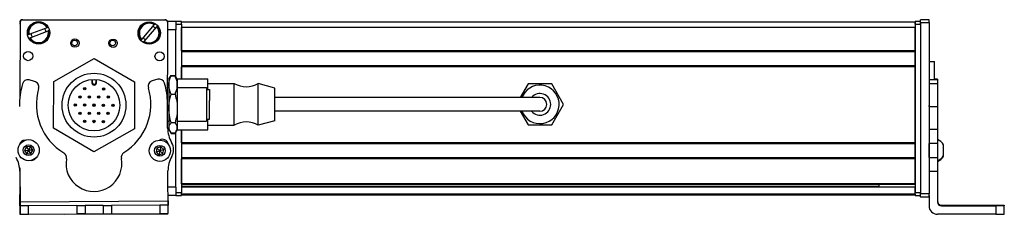
# Model space of a CAD drawing. Extents: x -332 to 1558, y -1031 to 1796.
# Drawn here: x 1088 to 1441, y -1030 to -960 of the extents above; entities that cross this region are included whole.
import ezdxf

# ---------------------------------------------------------------- set-up
doc = ezdxf.new("R2010")
doc.units = 0
doc.layers.get('0').update_dxf_attribs({"linetype": 'CONTINUOUS'})

msp = doc.modelspace()

# ---------------------------------------------------------------- linework, layer by layer
at = {"color": 7}
for p, q in [((1088.12, -961.37), (1088.06, -988.2)), ((1089, -960.35), (1140, -960.35)), ((1140.12, -960.48), (1089.12, -960.37)), ((1141.04, -998.59), (1141.12, -961.49)), ((1409, -961.18), (1146, -961.18)), ((1409, -963.18), (1146, -963.18)), ((1409, -961.98), (1409, -1022.38)), ((1411, -961.37), (1411, -1022.77)), ((1411, -961.98), (1411, -1022.38)), ((1414, -961.37), (1414, -1022.77)), ((1409, -971.53), (1146, -971.53)), ((1409, -971.83), (1146, -971.83)), ((1409, -976.93), (1146, -976.93)), ((1409, -977.23), (1146, -977.23)), ((1409, -1004.47), (1409, -977.23)), ((1259.5, -988.18), (1179.5, -988.18)), ((1259.5, -993.18), (1179.5, -993.18)), ((1146, -999.78), (1146, -1022.38)), ((1409, -1004.47), (1146, -1004.47)), ((1409, -1004.77), (1146, -1004.77)), ((1409, -1009.87), (1146, -1009.87)), ((1409, -1010.17), (1146, -1010.17)), ((1409, -1019.13), (1146, -1019.13)), ((1409, -1019.43), (1146, -1019.43)), ((1396, -1020.1), (1146, -1020.1)), ((1409, -1020.33), (1146, -1020.33)), ((1409, -1022.8), (1146, -1022.8)), ((1409, -1023.18), (1146, -1023.18)), ((1088.17, -1025.57), (1141.17, -1025.25)), ((1103.93, -1029.97), (1141.07, -1029.89)), ((1438, -1030.07), (1417, -1030.07))]:
    msp.add_line(p, q, dxfattribs=at)
at = {"color": 7, "ltscale": 0.173279}
for p, q in [((1097.8, -963.26), (1091.32, -965.71)), ((1132.64, -968.16), (1137.13, -962.88)), ((1091.74, -966.83), (1098.22, -964.38))]:
    msp.add_line(p, q, dxfattribs=at)
at = {"color": 7, "ltscale": 0.005071}
for p, q in [((1097.8, -963.26), (1097.99, -963.18)), ((1136.22, -962.1), (1136.35, -961.95))]:
    msp.add_line(p, q, dxfattribs=at)
at = {"color": 7, "ltscale": 0.173281}
msp.add_line((1136.22, -962.1), (1131.73, -967.38), dxfattribs=at)
at = {"color": 7, "ltscale": 0.005069}
for p, q in [((1137.27, -962.73), (1137.13, -962.88)), ((1091.13, -965.78), (1091.32, -965.71)), ((1098.41, -964.31), (1098.22, -964.38))]:
    msp.add_line(p, q, dxfattribs=at)
at = {"color": 7, "ltscale": 0.075}
for p, q in [((1144, -960.98), (1141, -960.98)), ((1144, -960.98), (1144, -963.98)), ((1414, -960.37), (1411, -960.37)), ((1411, -961.37), (1414, -961.37)), ((1417, -981.89), (1414, -981.89)), ((1417, -983.34), (1414, -983.34)), ((1414, -991.42), (1417, -991.42)), ((1414, -999.6), (1417, -999.6)), ((1417, -1004.67), (1414, -1004.67)), ((1414, -1009.72), (1417, -1009.72)), ((1414, -1014.58), (1417, -1014.58)), ((1144, -1020.38), (1144, -1023.38)), ((1414, -1022.77), (1411, -1022.77)), ((1411, -1023.77), (1414, -1023.77)), ((1414, -1023.88), (1411, -1023.88)), ((1414, -1023.88), (1411, -1023.88)), ((1441, -1030.05), (1441, -1027.05))]:
    msp.add_line(p, q, dxfattribs=at)
at = {"color": 7, "ltscale": 0.05}
for p, q in [((1146, -960.98), (1144, -960.98)), ((1144, -961.98), (1146, -961.98)), ((1411, -960.98), (1409, -960.98)), ((1409, -961.18), (1409, -963.18)), ((1409, -961.98), (1411, -961.98)), ((1414, -975.36), (1416, -975.36)), ((1146, -1022.38), (1144, -1022.38)), ((1144, -1023.38), (1146, -1023.38)), ((1411, -1022.38), (1409, -1022.38)), ((1409, -1023.38), (1411, -1023.38))]:
    msp.add_line(p, q, dxfattribs=at)
at = {"color": 7, "ltscale": 0.025}
for p, q in [((1146, -961.98), (1146, -960.98)), ((1409, -961.98), (1409, -960.98)), ((1411, -961.98), (1411, -960.98)), ((1146, -1023.38), (1146, -1022.38)), ((1409, -1023.38), (1409, -1022.38)), ((1411, -1023.38), (1411, -1022.38))]:
    msp.add_line(p, q, dxfattribs=at)
at = {"color": 7, "ltscale": 0.490001}
msp.add_line((1146, -961.98), (1146, -981.58), dxfattribs=at)
at = {"color": 7, "ltscale": 0.208745}
for p, q in [((1146, -971.53), (1146, -963.18)), ((1409, -971.53), (1409, -963.18))]:
    msp.add_line(p, q, dxfattribs=at)
at = {"color": 7, "ltscale": 0.024945}
for p, q in [((1411, -961.37), (1411, -960.37)), ((1414, -961.37), (1414, -960.37))]:
    msp.add_line(p, q, dxfattribs=at)
at = {"color": 7, "ltscale": 0.005072}
for p, q in [((1091.74, -966.83), (1091.55, -966.91)), ((1132.64, -968.16), (1132.51, -968.31))]:
    msp.add_line(p, q, dxfattribs=at)
at = {"color": 7, "ltscale": 0.072021}
msp.add_line((1144, -963.98), (1141.11, -963.98), dxfattribs=at)
at = {"color": 7, "ltscale": 0.420851}
msp.add_line((1144, -980.81), (1144, -963.98), dxfattribs=at)
at = {"color": 7, "ltscale": 0.005068}
msp.add_line((1131.6, -967.54), (1131.73, -967.38), dxfattribs=at)
at = {"color": 7, "ltscale": 0.418578}
msp.add_line((1100.19, -982.53), (1114.74, -974.23), dxfattribs=at)
at = {"color": 7, "ltscale": 0.418577}
for p, q in [((1114.74, -974.23), (1129.19, -982.67)), ((1114.57, -1007.71), (1100.11, -999.27))]:
    msp.add_line(p, q, dxfattribs=at)
at = {"color": 7, "ltscale": 0.0075}
for p, q in [((1409, -971.53), (1409, -971.83)), ((1409, -976.93), (1409, -977.23)), ((1409, -1004.47), (1409, -1004.77)), ((1409, -1009.87), (1409, -1010.17)), ((1409, -1019.13), (1409, -1019.43)), ((1409, -1022.88), (1409, -1023.18))]:
    msp.add_line(p, q, dxfattribs=at)
at = {"color": 7, "ltscale": 0.127501}
msp.add_line((1409, -976.93), (1409, -971.83), dxfattribs=at)
at = {"color": 7, "ltscale": 0.108755}
msp.add_line((1146, -981.58), (1146, -977.23), dxfattribs=at)
at = {"color": 7, "ltscale": 0.163087}
msp.add_line((1416, -981.89), (1416, -975.36), dxfattribs=at)
at = {"color": 7, "ltscale": 0.040194}
msp.add_line((1141.5, -981.68), (1142.3, -980.29), dxfattribs=at)
at = {"color": 7, "ltscale": 0.017728}
for p, q in [((1141.5, -981.68), (1141.85, -981.07)), ((1141.5, -999.68), (1141.85, -1000.29))]:
    msp.add_line(p, q, dxfattribs=at)
at = {"color": 7, "ltscale": 0.034805}
for p, q in [((1142.3, -980.29), (1143.69, -980.29)), ((1142.3, -980.43), (1143.69, -980.43)), ((1142.3, -987.03), (1143.69, -987.03)), ((1143.69, -997.28), (1142.3, -997.28)), ((1142.3, -1000.93), (1143.69, -1000.93)), ((1142.3, -1001.07), (1143.69, -1001.07))]:
    msp.add_line(p, q, dxfattribs=at)
at = {"color": 7, "ltscale": 0.022428}
msp.add_line((1144.14, -981.06), (1143.69, -980.29), dxfattribs=at)
at = {"color": 7, "ltscale": 0.017744}
for p, q in [((1144.5, -981.68), (1144.14, -981.07)), ((1144.5, -999.68), (1144.14, -1000.29))]:
    msp.add_line(p, q, dxfattribs=at)
at = {"color": 7, "ltscale": 0.050061}
msp.add_line((1093.34, -982.46), (1091.4, -981.95), dxfattribs=at)
at = {"color": 7, "ltscale": 0.41858}
for p, q in [((1100.11, -999.27), (1100.19, -982.53)), ((1129.19, -982.67), (1129.11, -999.41))]:
    msp.add_line(p, q, dxfattribs=at)
at = {"color": 7, "ltscale": 0.030384}
for p, q in [((1113.9, -981.75), (1113.89, -982.97)), ((1115.49, -982.97), (1115.5, -981.76))]:
    msp.add_line(p, q, dxfattribs=at)
at = {"color": 7, "ltscale": 0.006128}
msp.add_line((1113.89, -982.97), (1114.14, -982.97), dxfattribs=at)
at = {"color": 7, "ltscale": 0.030834}
for p, q in [((1114.14, -982.97), (1114.14, -981.73)), ((1115.25, -981.74), (1115.25, -982.97))]:
    msp.add_line(p, q, dxfattribs=at)
at = {"color": 7, "ltscale": 0.006131}
msp.add_line((1115.49, -982.97), (1115.25, -982.97), dxfattribs=at)
at = {"color": 7, "ltscale": 0.050063}
msp.add_line((1137.47, -981.68), (1135.54, -982.21), dxfattribs=at)
at = {"color": 7, "ltscale": 0.010651}
msp.add_line((1141.07, -984.68), (1141.5, -984.68), dxfattribs=at)
msp.add_line((1141.07, -984.68), (1141.5, -984.68), dxfattribs=at)
at = {"color": 7, "ltscale": 0.05116}
for p, q in [((1141.5, -981.68), (1141.5, -983.73)), ((1144.5, -981.68), (1144.5, -983.73))]:
    msp.add_line(p, q, dxfattribs=at)
at = {"color": 7, "ltscale": 0.210628}
for p, q in [((1141.5, -983.73), (1141.5, -992.15)), ((1144.5, -983.73), (1144.5, -992.15))]:
    msp.add_line(p, q, dxfattribs=at)
at = {"color": 7, "ltscale": 0.002499}
msp.add_line((1144.5, -981.68), (1144.5, -981.58), dxfattribs=at)
at = {"color": 7, "ltscale": 0.275}
for p, q in [((1144.5, -981.58), (1155.5, -981.58)), ((1144.5, -999.78), (1155.5, -999.78))]:
    msp.add_line(p, q, dxfattribs=at)
at = {"color": 7, "ltscale": 0.2625}
for p, q in [((1144.5, -984.68), (1155, -984.68)), ((1144.5, -996.68), (1155, -996.68))]:
    msp.add_line(p, q, dxfattribs=at)
at = {"color": 7, "ltscale": 0.110402}
msp.add_line((1155, -984.68), (1155, -989.1), dxfattribs=at)
at = {"color": 7, "ltscale": 0.095001}
msp.add_line((1155.5, -985.38), (1155.5, -981.58), dxfattribs=at)
at = {"color": 7, "ltscale": 0.235001}
for p, q in [((1155.5, -983.18), (1164.9, -983.18)), ((1155.5, -998.18), (1164.9, -998.18))]:
    msp.add_line(p, q, dxfattribs=at)
at = {"color": 7, "ltscale": 0.277393}
for p, q in [((1164.9, -994.28), (1164.9, -983.18)), ((1173.5, -994.28), (1173.5, -983.18))]:
    msp.add_line(p, q, dxfattribs=at)
at = {"color": 7, "ltscale": 0.155568}
msp.add_line((1179.5, -984.83), (1173.5, -983.18), dxfattribs=at)
at = {"color": 7, "ltscale": 0.216367}
msp.add_line((1179.5, -993.48), (1179.5, -984.83), dxfattribs=at)
at = {"color": 7, "ltscale": 0.14001}
msp.add_line((1270.25, -983.33), (1267.45, -988.18), dxfattribs=at)
at = {"color": 7, "ltscale": 0.212177}
for p, q in [((1278.74, -983.33), (1270.25, -983.33)), ((1270.25, -998.03), (1278.74, -998.03))]:
    msp.add_line(p, q, dxfattribs=at)
at = {"color": 7, "ltscale": 0.212176}
msp.add_line((1282.98, -990.68), (1278.74, -983.33), dxfattribs=at)
at = {"color": 7, "ltscale": 0.024997}
for p, q in [((1417, -981.61), (1416, -981.61)), ((1416, -981.68), (1417, -981.68))]:
    msp.add_line(p, q, dxfattribs=at)
at = {"color": 7, "ltscale": 0.001784}
msp.add_line((1417, -981.61), (1417, -981.68), dxfattribs=at)
at = {"color": 7, "ltscale": 0.005226}
msp.add_line((1417, -981.68), (1417, -981.89), dxfattribs=at)
at = {"color": 7, "ltscale": 0.036412}
msp.add_line((1417, -981.89), (1417, -983.34), dxfattribs=at)
at = {"color": 7, "ltscale": 0.193216}
msp.add_line((1417, -983.34), (1417, -991.07), dxfattribs=at)
at = {"color": 7, "ltscale": 0.024976}
for p, q in [((1155, -985.38), (1155.99, -985.38)), ((1155, -995.98), (1155.99, -995.98))]:
    msp.add_line(p, q, dxfattribs=at)
at = {"color": 7, "ltscale": 0.097522}
msp.add_line((1155.99, -985.38), (1155.99, -989.28), dxfattribs=at)
at = {"color": 7, "ltscale": 0.375}
for p, q in [((1274.5, -988.18), (1259.5, -988.18)), ((1274.5, -993.18), (1259.5, -993.18))]:
    msp.add_line(p, q, dxfattribs=at)
at = {"color": 7, "ltscale": 0.22251}
msp.add_line((1141.04, -999.2), (1140.98, -990.3), dxfattribs=at)
at = {"color": 7, "ltscale": 0.189598}
msp.add_line((1155, -989.1), (1155, -996.68), dxfattribs=at)
at = {"color": 7, "ltscale": 0.167477}
msp.add_line((1155.99, -995.98), (1155.99, -989.28), dxfattribs=at)
at = {"color": 7, "ltscale": 0.212174}
msp.add_line((1278.74, -998.03), (1282.98, -990.68), dxfattribs=at)
at = {"color": 7, "ltscale": 0.008722}
for p, q in [((1414, -991.42), (1414, -991.07)), ((1417, -991.07), (1417, -991.42))]:
    msp.add_line(p, q, dxfattribs=at)
at = {"color": 7, "ltscale": 0.20442}
for p, q in [((1414, -991.42), (1414, -999.6)), ((1417, -991.42), (1417, -999.6))]:
    msp.add_line(p, q, dxfattribs=at)
at = {"color": 7, "ltscale": 0.17384}
for p, q in [((1141.5, -992.15), (1141.5, -999.11)), ((1144.5, -992.15), (1144.5, -999.11))]:
    msp.add_line(p, q, dxfattribs=at)
at = {"color": 7, "ltscale": 0.097607}
for p, q in [((1164.9, -998.18), (1164.9, -994.28)), ((1173.5, -998.18), (1173.5, -994.28))]:
    msp.add_line(p, q, dxfattribs=at)
at = {"color": 7, "ltscale": 0.076134}
msp.add_line((1179.5, -996.53), (1179.5, -993.48), dxfattribs=at)
at = {"color": 7, "ltscale": 0.140009}
msp.add_line((1267.45, -993.18), (1270.25, -998.03), dxfattribs=at)
at = {"color": 7, "ltscale": 0.011304}
msp.add_line((1141.04, -996.68), (1141.5, -996.68), dxfattribs=at)
at = {"color": 7, "ltscale": 0.095}
msp.add_line((1155.5, -999.78), (1155.5, -995.98), dxfattribs=at)
at = {"color": 7, "ltscale": 0.155569}
msp.add_line((1179.5, -996.53), (1173.5, -998.18), dxfattribs=at)
at = {"color": 7, "ltscale": 0.418581}
msp.add_line((1129.11, -999.41), (1114.57, -1007.71), dxfattribs=at)
at = {"color": 7, "ltscale": 0.014372}
for p, q in [((1141.5, -999.11), (1141.5, -999.68)), ((1144.5, -999.11), (1144.5, -999.68))]:
    msp.add_line(p, q, dxfattribs=at)
at = {"color": 7, "ltscale": 0.040193}
msp.add_line((1141.5, -999.68), (1142.3, -1001.07), dxfattribs=at)
at = {"color": 7, "ltscale": 0.022375}
msp.add_line((1144.14, -1000.3), (1143.69, -1001.07), dxfattribs=at)
at = {"color": 7, "ltscale": 0.495834}
msp.add_line((1144, -1020.38), (1144, -1000.55), dxfattribs=at)
at = {"color": 7, "ltscale": 0.00248}
msp.add_line((1144.5, -999.78), (1144.5, -999.68), dxfattribs=at)
at = {"color": 7, "ltscale": 0.11731}
msp.add_line((1146, -1004.47), (1146, -999.78), dxfattribs=at)
at = {"color": 7, "ltscale": 0.003342}
for p, q in [((1414, -999.6), (1414, -999.73)), ((1417, -999.6), (1417, -999.73))]:
    msp.add_line(p, q, dxfattribs=at)
at = {"color": 7, "ltscale": 0.123421}
for p, q in [((1414, -999.73), (1414, -1004.67)), ((1417, -999.73), (1417, -1004.67))]:
    msp.add_line(p, q, dxfattribs=at)
at = {"color": 7, "ltscale": 0.004996}
msp.add_line((1088.02, -1004.82), (1088.02, -1005.02), dxfattribs=at)
at = {"color": 7, "ltscale": 0.036084}
for p, q in [((1090.43, -1005.88), (1089.76, -1007.16)), ((1138.57, -1005.9), (1138.25, -1007.31)), ((1091.2, -1007.1), (1090.53, -1008.38)), ((1091.97, -1008.33), (1092.65, -1007.05)), ((1138.25, -1007.31), (1137.94, -1008.72))]:
    msp.add_line(p, q, dxfattribs=at)
at = {"color": 7, "ltscale": 0.036083}
for p, q in [((1091.88, -1005.83), (1090.43, -1005.88)), ((1091.88, -1005.83), (1091.2, -1007.1)), ((1138.57, -1005.9), (1137.2, -1006.33)), ((1090.53, -1008.38), (1091.97, -1008.33)), ((1092.65, -1007.05), (1091.2, -1007.1)), ((1091.97, -1008.33), (1091.2, -1007.1)), ((1139.63, -1006.88), (1138.25, -1007.31))]:
    msp.add_line(p, q, dxfattribs=at)
at = {"color": 7, "ltscale": 0.036085}
for p, q in [((1090.43, -1005.88), (1091.2, -1007.1)), ((1092.65, -1007.05), (1091.88, -1005.83)), ((1139.63, -1006.88), (1138.57, -1005.9)), ((1089.76, -1007.16), (1090.53, -1008.38)), ((1137.2, -1006.33), (1136.88, -1007.74)), ((1139.31, -1008.29), (1139.63, -1006.88))]:
    msp.add_line(p, q, dxfattribs=at)
at = {"color": 7, "ltscale": 0.010413}
msp.add_line((1141.03, -1004.71), (1141.03, -1004.29), dxfattribs=at)
at = {"color": 7, "ltscale": 0.127499}
msp.add_line((1409, -1009.87), (1409, -1004.77), dxfattribs=at)
at = {"color": 7, "ltscale": 0.051898}
msp.add_line((1409, -1007.18), (1409, -1005.1), dxfattribs=at)
at = {"color": 7, "ltscale": 0.063304}
for p, q in [((1414, -1007.2), (1414, -1004.67)), ((1417, -1004.67), (1417, -1007.2))]:
    msp.add_line(p, q, dxfattribs=at)
at = {"color": 7, "ltscale": 3.35693e-05}
msp.add_line((1419.2, -1005.17), (1419.2, -1005.17), dxfattribs=at)
at = {"color": 7, "ltscale": 0.096715}
msp.add_line((1419.2, -1009.04), (1419.2, -1005.17), dxfattribs=at)
at = {"color": 7, "ltscale": 0.036086}
for p, q in [((1089.76, -1007.16), (1091.2, -1007.1)), ((1136.88, -1007.74), (1138.25, -1007.31)), ((1137.2, -1006.33), (1138.25, -1007.31)), ((1137.94, -1008.72), (1139.31, -1008.29))]:
    msp.add_line(p, q, dxfattribs=at)
at = {"color": 7, "ltscale": 0.036082}
for p, q in [((1136.88, -1007.74), (1137.94, -1008.72)), ((1139.31, -1008.29), (1138.25, -1007.31))]:
    msp.add_line(p, q, dxfattribs=at)
at = {"color": 7, "ltscale": 0.048102}
msp.add_line((1409, -1009.1), (1409, -1007.18), dxfattribs=at)
at = {"color": 7, "ltscale": 0.063101}
for p, q in [((1414, -1009.72), (1414, -1007.2)), ((1417, -1007.2), (1417, -1009.72))]:
    msp.add_line(p, q, dxfattribs=at)
at = {"color": 7, "ltscale": 0.005193}
msp.add_line((1419.2, -1009.25), (1419.2, -1009.04), dxfattribs=at)
at = {"color": 7, "ltscale": 0.223895}
for p, q in [((1146, -1019.13), (1146, -1010.17)), ((1409, -1019.13), (1409, -1010.17))]:
    msp.add_line(p, q, dxfattribs=at)
at = {"color": 7, "ltscale": 0.106796}
msp.add_line((1414, -1009.72), (1414, -1013.99), dxfattribs=at)
at = {"color": 7, "ltscale": 0.121329}
msp.add_line((1417, -1009.72), (1417, -1014.58), dxfattribs=at)
at = {"color": 7, "ltscale": 0.232967}
msp.add_line((1088.01, -1013.45), (1087.99, -1022.77), dxfattribs=at)
at = {"color": 7, "ltscale": 0.274773}
msp.add_line((1088.09, -1014.58), (1088.17, -1025.57), dxfattribs=at)
at = {"color": 7, "ltscale": 0.3824}
msp.add_line((1141.25, -1029.75), (1141.16, -1014.46), dxfattribs=at)
at = {"color": 7, "ltscale": 0.274768}
msp.add_line((1417, -1014.58), (1417, -1025.57), dxfattribs=at)
at = {"color": 7, "ltscale": 0.018814}
msp.add_line((1396, -1019.43), (1396, -1020.18), dxfattribs=at)
at = {"color": 7, "ltscale": 0.005559}
msp.add_line((1409, -1020.1), (1409, -1020.33), dxfattribs=at)
at = {"color": 7, "ltscale": 0.101354}
msp.add_line((1088.01, -1027.01), (1088, -1022.96), dxfattribs=at)
at = {"color": 7, "ltscale": 0.070065}
msp.add_line((1144, -1020.38), (1141.19, -1020.38), dxfattribs=at)
at = {"color": 7, "ltscale": 0.069617}
msp.add_line((1144, -1023.38), (1141.21, -1023.38), dxfattribs=at)
at = {"color": 7, "ltscale": 0.061903}
msp.add_line((1409, -1022.8), (1409, -1020.33), dxfattribs=at)
at = {"color": 7, "ltscale": 0.001941}
msp.add_line((1409, -1022.8), (1409, -1022.88), dxfattribs=at)
at = {"color": 7, "ltscale": 0.025053}
for p, q in [((1411, -1023.77), (1411, -1022.77)), ((1414, -1023.77), (1414, -1022.77))]:
    msp.add_line(p, q, dxfattribs=at)
at = {"color": 7, "ltscale": 0.09364}
msp.add_line((1414, -1023.32), (1414, -1027.07), dxfattribs=at)
at = {"color": 7, "ltscale": 0.004077}
msp.add_line((1088.18, -1027.01), (1088.01, -1027.01), dxfattribs=at)
at = {"color": 7, "ltscale": 0.074997}
for p, q in [((1088.01, -1027.01), (1088.02, -1030.01)), ((1438, -1027.07), (1438, -1030.07))]:
    msp.add_line(p, q, dxfattribs=at)
at = {"color": 7, "ltscale": 0.037501}
for p, q in [((1088.17, -1025.57), (1088.18, -1027.07)), ((1141.17, -1025.25), (1141.18, -1026.75))]:
    msp.add_line(p, q, dxfattribs=at)
at = {"color": 7, "ltscale": 0.075001}
for p, q in [((1091.18, -1027.05), (1088.18, -1027.07)), ((1108.43, -1026.95), (1111.43, -1026.93)), ((1108.43, -1026.95), (1108.44, -1029.95)), ((1117.93, -1026.89), (1120.93, -1026.87)), ((1120.93, -1026.87), (1120.94, -1029.87)), ((1141.18, -1026.75), (1138.18, -1026.77)), ((1088.2, -1030.07), (1091.2, -1030.05)), ((1111.44, -1029.93), (1108.44, -1029.95)), ((1117.94, -1029.89), (1120.94, -1029.87)), ((1138.2, -1029.77), (1141.2, -1029.75))]:
    msp.add_line(p, q, dxfattribs=at)
at = {"color": 7, "ltscale": 0.074999}
msp.add_line((1088.18, -1027.07), (1088.2, -1030.07), dxfattribs=at)
at = {"color": 7, "ltscale": 0.431252}
msp.add_line((1108.43, -1026.95), (1091.18, -1027.05), dxfattribs=at)
at = {"color": 7, "ltscale": 0.075002}
msp.add_line((1091.2, -1030.05), (1091.18, -1027.05), dxfattribs=at)
at = {"color": 7, "ltscale": 0.081248}
for p, q in [((1114.68, -1026.91), (1111.43, -1026.93)), ((1117.93, -1026.89), (1114.68, -1026.91)), ((1111.44, -1029.93), (1114.69, -1029.91)), ((1114.69, -1029.91), (1117.94, -1029.89))]:
    msp.add_line(p, q, dxfattribs=at)
at = {"color": 7, "ltscale": 0.074998}
for p, q in [((1111.43, -1026.93), (1111.44, -1029.93)), ((1117.93, -1026.89), (1117.94, -1029.89)), ((1138.18, -1026.77), (1138.2, -1029.77)), ((1141.2, -1029.75), (1141.18, -1026.75))]:
    msp.add_line(p, q, dxfattribs=at)
at = {"color": 7, "ltscale": 0.431306}
for p, q in [((1138.18, -1026.77), (1120.93, -1026.87)), ((1120.94, -1029.87), (1138.2, -1029.77))]:
    msp.add_line(p, q, dxfattribs=at)
at = {"color": 7, "ltscale": 0.002785}
for p, q in [((1411, -1023.77), (1411, -1023.88)), ((1414, -1023.77), (1414, -1023.88))]:
    msp.add_line(p, q, dxfattribs=at)
at = {"color": 7, "ltscale": 0.007886}
msp.add_line((1418.5, -1027.07), (1418.5, -1026.75), dxfattribs=at)
at = {"color": 7, "ltscale": 0.4875}
for p, q in [((1418.5, -1026.75), (1438, -1026.75)), ((1418.5, -1027.07), (1438, -1027.07))]:
    msp.add_line(p, q, dxfattribs=at)
at = {"color": 7, "ltscale": 0.35}
for p, q in [((1438, -1026.89), (1424, -1026.89)), ((1424, -1026.93), (1438, -1026.93))]:
    msp.add_line(p, q, dxfattribs=at)
at = {"color": 7, "ltscale": 0.000970459}
for p, q in [((1424, -1026.89), (1424, -1026.93)), ((1438, -1026.89), (1438, -1026.93))]:
    msp.add_line(p, q, dxfattribs=at)
at = {"color": 7, "ltscale": 0.002563}
for p, q in [((1441, -1026.77), (1441, -1026.87)), ((1441, -1026.95), (1441, -1027.05))]:
    msp.add_line(p, q, dxfattribs=at)
at = {"color": 7, "ltscale": 0.001862}
msp.add_line((1441, -1026.87), (1441, -1026.95), dxfattribs=at)
at = {"color": 7, "ltscale": 0.001328}
msp.add_line((1088.02, -1030.01), (1088.07, -1030.01), dxfattribs=at)
at = {"color": 7, "ltscale": 0.003131}
msp.add_line((1088.07, -1030.01), (1088.2, -1030.01), dxfattribs=at)
at = {"color": 7, "ltscale": 0.43119}
msp.add_line((1091.2, -1030.05), (1108.44, -1029.95), dxfattribs=at)
at = {"color": 7, "ltscale": 0.003552}
msp.add_line((1141.07, -1029.89), (1141.07, -1029.75), dxfattribs=at)
at = {"color": 7, "ltscale": 0.001331}
msp.add_line((1141.25, -1029.75), (1141.2, -1029.75), dxfattribs=at)
at = {"color": 7}
for points in [[(1141.5, -983.73), (1141.52, -983.12), (1141.61, -982.51), (1141.76, -981.87), (1141.99, -981.18), (1142.3, -980.43)], [(1144.5, -983.73), (1144.47, -983.17), (1144.4, -982.61), (1144.28, -982.06), (1144.16, -981.65), (1144.02, -981.24), (1143.69, -980.43)], [(1142.3, -987.03), (1142.11, -986.58), (1141.94, -986.15), (1141.71, -985.37), (1141.56, -984.63), (1141.51, -984.18), (1141.5, -983.73)], [(1143.69, -987.03), (1144.02, -986.21), (1144.16, -985.8), (1144.28, -985.39), (1144.4, -984.84), (1144.47, -984.29), (1144.5, -983.73)], [(1141.5, -992.15), (1141.52, -991.22), (1141.61, -990.26), (1141.76, -989.26), (1141.99, -988.2), (1142.3, -987.03)], [(1143.69, -987.03), (1144.02, -988.29), (1144.16, -988.92), (1144.28, -989.56), (1144.4, -990.42), (1144.47, -991.28), (1144.5, -992.15)], [(1142.3, -997.28), (1142.11, -996.58), (1141.95, -995.93), (1141.81, -995.3), (1141.71, -994.7), (1141.56, -993.56), (1141.51, -992.85), (1141.5, -992.15)], [(1144.5, -992.15), (1144.47, -993.02), (1144.4, -993.89), (1144.28, -994.74), (1144.16, -995.38), (1144.02, -996.02), (1143.69, -997.28)], [(1141.5, -999.11), (1141.53, -998.73), (1141.64, -998.34), (1141.84, -997.94), (1142.13, -997.49), (1142.3, -997.28)], [(1144.5, -999.11), (1144.47, -998.79), (1144.4, -998.49), (1144.28, -998.18), (1144.16, -997.95), (1144.02, -997.73), (1143.69, -997.28)], [(1141.85, -1000.29), (1141.65, -999.88), (1141.53, -999.49), (1141.5, -999.11)], [(1144.14, -1000.3), (1144.33, -999.9), (1144.45, -999.51), (1144.48, -999.31), (1144.5, -999.11)], [(1438, -1026.75), (1440.69, -1026.76), (1440.96, -1026.77), (1440.99, -1026.77), (1441, -1026.77)], [(1441, -1027.05), (1440.99, -1027.05), (1440.93, -1027.05), (1440.4, -1027.06), (1438, -1027.07)], [(1438, -1030.07), (1440.69, -1030.06), (1440.96, -1030.05), (1440.99, -1030.05), (1441, -1030.05)]]:
    msp.add_lwpolyline(points, dxfattribs=at)
for centre, radius in [((1094.77, -965.05), 4), ((1134.43, -965.13), 4), ((1107.8, -968.75), 1.5), ((1107.68, -968.69), 1), ((1121.47, -968.78), 1.5), ((1121.35, -968.69), 1), ((1091.04, -973.38), 1.65), ((1138.15, -973.48), 1.65), ((1114.65, -990.97), 11.45), ((1114.65, -990.97), 9.25), ((1111.31, -985.11), 0.425), ((1118.06, -985.14), 0.425), ((1109.6, -988.02), 0.425), ((1109.6, -988.02), 0.18), ((1111.31, -985.11), 0.18), ((1112.98, -988.04), 0.425), ((1112.98, -988.04), 0.18), ((1116.35, -988.06), 0.425), ((1116.35, -988.06), 0.18), ((1118.06, -985.14), 0.18), ((1119.73, -988.07), 0.425), ((1119.73, -988.07), 0.18), ((1107.9, -990.94), 0.425), ((1107.9, -990.94), 0.18), ((1111.28, -990.95), 0.425), ((1111.28, -990.95), 0.18), ((1114.65, -990.97), 0.425), ((1114.65, -990.97), 0.18), ((1118.03, -990.99), 0.425), ((1118.03, -990.99), 0.18), ((1121.4, -991), 0.425), ((1121.4, -991), 0.18), ((1109.58, -993.87), 0.425), ((1109.58, -993.87), 0.18), ((1112.95, -993.88), 0.425), ((1112.95, -993.88), 0.18), ((1116.33, -993.9), 0.425), ((1116.33, -993.9), 0.18), ((1119.7, -993.92), 0.425), ((1119.7, -993.92), 0.18), ((1111.25, -996.8), 0.425), ((1111.25, -996.8), 0.18), ((1114.62, -996.82), 0.425), ((1114.62, -996.82), 0.18), ((1118, -996.83), 0.425), ((1118, -996.83), 0.18), ((1091.2, -1007.1), 3.8), ((1091.2, -1007.1), 1.94), ((1138.25, -1007.31), 3.8), ((1138.25, -1007.31), 1.94)]:
    msp.add_circle(centre, radius, dxfattribs=at)
for centre, radius, start, end in [((1088.99, -961.98), 1, 151.0862, 180), ((1089, -961.35), 1, 90, 180), ((1089.12, -961.37), 1, 89.8749, 179.8749), ((1094.77, -965.05), 3.72, 30.0502, 191.4723), ((1094.77, -965.05), 3.52, 30.5835, 190.939), ((1094.77, -965.05), 2.7, 7.9216, 33.6008), ((1134.43, -965.13), 3.72, 58.8944, 220.3165), ((1134.43, -965.13), 3.52, 59.4277, 219.7832), ((1134.43, -965.13), 3.72, 238.8944, 40.3165), ((1134.43, -965.13), 3.52, 239.4277, 39.7832), ((1134.43, -965.13), 2.7, 36.7659, 62.4451), ((1140, -961.35), 1, 38.0991, 90), ((1140.12, -961.48), 1, 359.8749, 89.8749), ((1094.77, -965.05), 3.72, 210.0502, 11.4723), ((1094.77, -965.05), 3.52, 210.5835, 10.939), ((1094.77, -965.05), 2.7, 187.9216, 213.6008), ((1134.43, -965.13), 2.7, 216.7659, 242.4451), ((1145.98, -983.5), 4.79, 140.1421, 149.4807), ((1149.36, -984.38), 8.16, 149.913, 153.8289), ((1136.78, -984.3), 7.99, 25.4399, 30.1213), ((1140.01, -983.51), 4.8, 30.5463, 39.8589), ((1116.09, -990.9), 28.15, 164.4216, 181.0511), ((1090.89, -983.89), 2, 75.3409, 164.1876), ((1092.83, -984.39), 2, 344.0851, 75.3409), ((1114.69, -982.97), 0.8, 179.7144, 359.7144), ((1114.69, -982.97), 0.555, 179.7139, 359.715), ((1114.49, -990.57), 20.52, 301.9912, 16.5968), ((1136.07, -984.14), 2, 105.3409, 196.5968), ((1138, -983.61), 2, 16.4943, 105.3409), ((1115.96, -990.24), 25.02, 359.8758, 16.7377), ((1169.2, -976.08), 8.3, 238.8144, 301.1856), ((1274.5, -990.68), 6.9, 201.2427, 151.3521), ((1114.49, -990.57), 20.52, 164.0851, 238.691), ((1274.5, -990.68), 6.9, 151.3521, 158.7574), ((1274.5, -990.68), 3.9, 219.8682, 140.1318), ((1274.5, -990.68), 2.5, 270, 90), ((1169.2, -1005.28), 8.3, 58.8144, 121.1856), ((1151.39, -999.09), 10.35, 180.5845, 210.4309), ((1145.98, -997.86), 4.79, 210.5193, 219.8579), ((1149.36, -996.98), 8.16, 206.1628, 210.0873), ((1140.01, -997.86), 4.8, 320.1411, 329.4537), ((1136.57, -996.95), 8.22, 329.9235, 333.7583), ((1089.91, -1005.5), 2, 87.1061, 170.4835), ((1139.24, -1005.2), 2, 7.4057, 122.4849), ((1138.16, -1006.89), 5.01, 330.0015, 30.6803), ((1415.66, -1007.1), 4.03, 28.7235, 70.817), ((1102.78, -1009.81), 2, 350.0361, 58.691), ((1126.42, -1009.67), 2, 121.9912, 190.6461), ((1151.17, -1014.4), 10.01, 150.0015, 180.3409), ((1415.66, -1007.1), 4.03, 289.183, 331.2765), ((1415.66, -1007.31), 4.03, 289.3026, 331.2773), ((1078.27, -1014.76), 9.82, 1.07, 30.8466), ((1092.22, -1008.76), 2, 270.0888, 332.5032), ((1114.61, -1011.89), 10.01, 170.0361, 10.6461), ((1088.99, -1022.77), 1, 179.8749, 213.3829), ((1417, -1027.07), 3, 180.0007, 270.0007), ((1418.5, -1025.25), 1.5, 180.3991, 270.0006), ((1418.5, -1025.57), 1.5, 180.0008, 270.0006)]:
    msp.add_arc(centre, radius, start, end, dxfattribs=at)
for centre, major_axis, start_param, end_param in [((1424, -1026.91), (3.25, 0), 1.570796, 3.141593), ((1424, -1026.91), (3.25, 0), 3.141593, 4.712389), ((1438, -1026.87), (-3, 0), 1.570796, 3.141593), ((1438, -1026.95), (-3, 0), 3.141593, 4.712389)]:
    msp.add_ellipse(centre, major_axis=major_axis, ratio=0.00595, start_param=start_param, end_param=end_param, dxfattribs=at)

doc.saveas('drawing.dxf')
